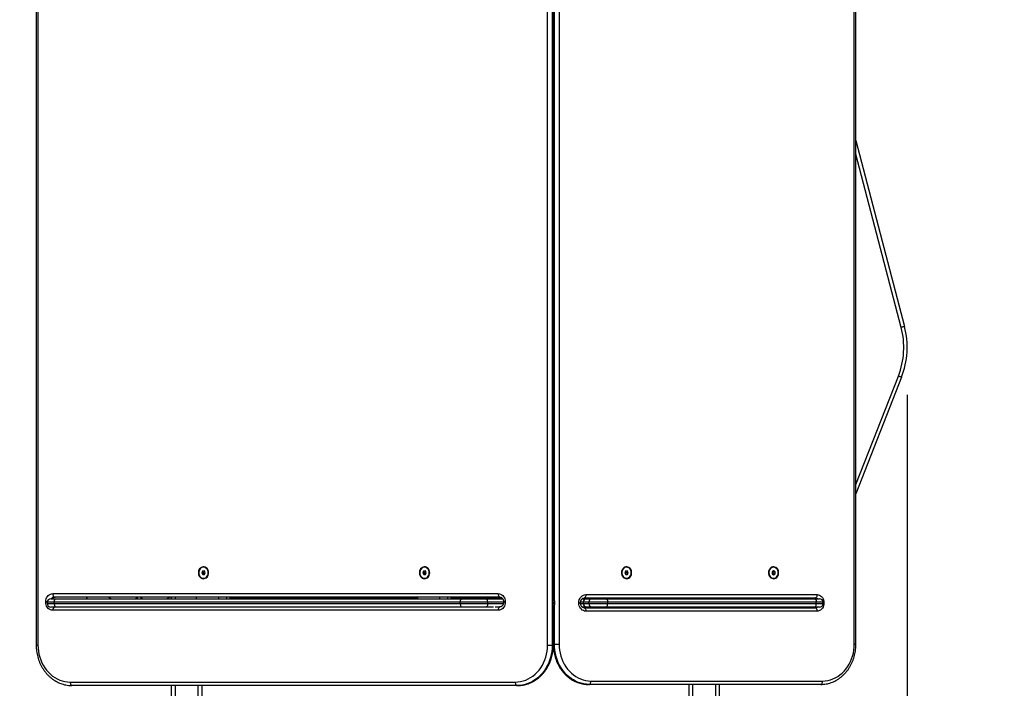
# Model space of a CAD drawing. Units: millimetres. Extents: x 0.1 to 13.3, y -4.7 to 12.1.
# Drawn here: x 4.5 to 5.9, y -0.8 to 0.1 of the extents above; entities that cross this region are included whole.
import ezdxf

# ---------------------------------------------------------------- set-up
doc = ezdxf.new("R2010")
doc.units = ezdxf.units.MM
doc.header["$PDSIZE"] = -1
doc.layers.add('DIASTASEIS', color=253, linetype='Continuous', lineweight=5)
doc.styles.get("Standard").update_dxf_attribs({"font": 'ARIALN.TTF'})
doc.dimstyles.get("Standard").update_dxf_attribs({"dimtxt": 0.18, "dimasz": 0.15, "dimexe": 0.18, "dimexo": 0.0625, "dimgap": 0.09, "dimtad": 0, "dimtih": 1, "dimtoh": 1, "dimzin": 0, "dimdsep": 46, "dimtxsty": 'Standard', "dimblk": 'OBLIQUE', "dimcen": 0.09, "dimadec": 0, "dimazin": 0, "dimtfac": 1, "dimtofl": 0, "dimtmove": 0, "dimatfit": 3, "dimfxl": 1, "dimtolj": 1, "dimtzin": 0, "dimarcsym": 0})

# ---------------------------------------------------------------- blocks, each defined once
blk = doc.blocks.new('_Oblique')
at = {"color": 0, "linetype": 'ByBlock', "lineweight": -2}
blk.add_line((-0.5, -0.5), (0.5, 0.5), dxfattribs=at)
blk = doc.blocks.new('*D11')
at = {"layer": 'Defpoints', "color": 0}
for p in [(1.1749, -0.0534), (7.2604, -0.0534), (1.1749, -4.5093)]:
    blk.add_point(p, dxfattribs=at)
at = {"layer": 'DIASTASEIS', "color": 0, "lineweight": -2}
for p, q in [((1.1749, -0.1159), (1.1749, -4.6893)), ((7.2604, -0.1159), (7.2604, -4.6893)), ((1.1749, -4.5093), (3.9357, -4.5093)), ((7.2604, -4.5093), (4.4996, -4.5093))]:
    blk.add_line(p, q, dxfattribs=at)
at = {"layer": 'DIASTASEIS', "color": 0, "linetype": 'ByBlock', "lineweight": -2, "xscale": 0.15, "yscale": 0.15, "zscale": 0.15}
for p, rotation in [((1.1749, -4.5093), 180), ((7.2604, -4.5093), 360)]:
    blk.add_blockref('_Oblique', p, dxfattribs=dict(at, rotation=rotation))
at = {"layer": 'DIASTASEIS', "color": 0, "insert": (4.2177, -4.5093), "char_height": 0.18, "attachment_point": 5}
blk.add_mtext('\\A1;6.10', dxfattribs=at)
blk = doc.blocks.new('*D12')
at = {"layer": 'Defpoints', "color": 0}
for p in [(5.7604, -0.3541), (1.1502, -0.474), (1.1502, -2.5017)]:
    blk.add_point(p, dxfattribs=at)
at = {"layer": 'DIASTASEIS', "color": 0, "lineweight": -2}
for p, q in [((5.7604, -0.4166), (5.7604, -2.6817)), ((1.1502, -0.5365), (1.1502, -2.6817)), ((1.1502, -2.5017), (3.1709, -2.5017)), ((5.7604, -2.5017), (3.7397, -2.5017))]:
    blk.add_line(p, q, dxfattribs=at)
at = {"layer": 'DIASTASEIS', "color": 0, "linetype": 'ByBlock', "lineweight": -2, "xscale": 0.15, "yscale": 0.15, "zscale": 0.15}
for p, rotation in [((1.1502, -2.5017), 180), ((5.7604, -2.5017), 360)]:
    blk.add_blockref('_Oblique', p, dxfattribs=dict(at, rotation=rotation))
at = {"layer": 'DIASTASEIS', "color": 0, "insert": (3.4553, -2.5017), "char_height": 0.18, "attachment_point": 5}
blk.add_mtext('\\A1;4.60', dxfattribs=at)
blk = doc.blocks.new('*D13')
at = {"layer": 'Defpoints', "color": 0}
for p in [(5.3806, 2.378), (6.3119, 2.378), (5.4641, -1.8043)]:
    blk.add_point(p, dxfattribs=at)
at = {"layer": 'DIASTASEIS', "color": 0, "lineweight": -2}
for p, q in [((5.4431, 2.378), (6.4919, 2.378)), ((6.3119, 2.378), (6.3119, 0.4687)), ((6.3119, -1.8043), (6.3119, 0.1049)), ((5.5266, -1.8043), (6.4919, -1.8043))]:
    blk.add_line(p, q, dxfattribs=at)
at = {"layer": 'DIASTASEIS', "color": 0, "linetype": 'ByBlock', "lineweight": -2, "xscale": 0.15, "yscale": 0.15, "zscale": 0.15}
for p, rotation in [((6.3119, 2.378), 89.99999999999999), ((6.3119, -1.8043), 270)]:
    blk.add_blockref('_Oblique', p, dxfattribs=dict(at, rotation=rotation))
at = {"layer": 'DIASTASEIS', "color": 0, "insert": (6.3119, 0.2868), "char_height": 0.18, "attachment_point": 5}
blk.add_mtext('\\A1;4.20', dxfattribs=at)
blk = doc.blocks.new('*D14')
at = {"layer": 'Defpoints', "color": 0}
for p in [(5.0866, 4.378), (8.1783, 4.378), (3.7177, -3.3029)]:
    blk.add_point(p, dxfattribs=at)
at = {"layer": 'DIASTASEIS', "color": 0, "lineweight": -2}
for p, q in [((5.1491, 4.378), (8.3583, 4.378)), ((8.1783, 4.378), (8.1783, 0.7194)), ((8.1783, -3.3029), (8.1783, 0.3556)), ((3.7802, -3.3029), (8.3583, -3.3029))]:
    blk.add_line(p, q, dxfattribs=at)
at = {"layer": 'DIASTASEIS', "color": 0, "linetype": 'ByBlock', "lineweight": -2, "xscale": 0.15, "yscale": 0.15, "zscale": 0.15}
for p, rotation in [((8.1783, 4.378), 89.99999999999999), ((8.1783, -3.3029), 270)]:
    blk.add_blockref('_Oblique', p, dxfattribs=dict(at, rotation=rotation))
at = {"layer": 'DIASTASEIS', "color": 0, "insert": (8.1783, 0.5375), "char_height": 0.18, "attachment_point": 5}
blk.add_mtext('\\A1;7.70', dxfattribs=at)
blk = doc.blocks.new('KATOPSH_S030')
at = {"color": 8, "linetype": 'Continuous', "lineweight": 25}
for p, q in [((4.6921, 8.5764), (4.6921, 7.6171)), ((4.7261, 7.6171), (4.7261, 8.5764)), ((5.4481, 8.5764), (5.4481, 7.6187)), ((5.4821, 7.6187), (5.4821, 8.5764)), ((4.4897, 7.5581), (4.4873, 7.5581)), ((4.9278, 7.5581), (4.9278, 7.5019)), ((4.9289, 7.503), (4.9289, 7.5581)), ((4.9295, 7.5581), (4.9289, 7.5581)), ((4.9301, 7.5597), (4.9295, 7.5597)), ((5.6849, 7.5597), (5.6824, 7.5597)), ((4.5354, 7.4982), (4.534, 7.4982)), ((4.5354, 7.4979), (4.534, 7.4979)), ((4.5452, 7.4991), (4.5354, 7.4991)), ((4.5354, 7.4971), (4.5452, 7.4971)), ((4.6921, 7.5051), (4.6921, 7.5041)), ((4.7261, 7.5041), (4.7261, 7.5051)), ((4.8897, 7.4991), (4.8856, 7.4991)), ((4.8856, 7.4971), (4.8897, 7.4971)), ((4.8922, 7.4982), (4.8897, 7.4982)), ((4.8922, 7.4979), (4.8897, 7.4979)), ((4.9294, 7.4991), (4.927, 7.4991)), ((4.9294, 7.4971), (4.927, 7.4971)), ((4.9295, 7.4991), (4.9294, 7.4991)), ((4.9294, 7.4971), (4.9295, 7.4971)), ((4.9996, 7.497), (5.0021, 7.497)), ((4.9996, 7.4964), (5.0021, 7.4964)), ((5.0021, 7.4971), (5.0253, 7.4971)), ((5.0253, 7.4991), (5.0024, 7.4991)), ((5.6688, 7.4991), (5.6586, 7.4991)), ((5.6586, 7.4971), (5.6688, 7.4971)), ((5.6688, 7.497), (5.6711, 7.497)), ((5.6688, 7.4964), (5.6711, 7.4964)), ((4.6418, 7.4921), (4.6418, 7.491)), ((4.6475, 7.491), (4.6475, 7.4921)), ((4.6921, 7.4921), (4.6921, 7.491)), ((4.7261, 7.491), (4.7261, 7.4921)), ((4.7431, 7.491), (4.7431, 7.4921)), ((4.7467, 7.4921), (4.7467, 7.491)), ((4.7467, 7.4921), (4.7467, 7.491)), ((4.7494, 7.4917), (4.8129, 7.4917)), ((4.8566, 7.4921), (4.8566, 7.491)), ((4.8623, 7.491), (4.8623, 7.4921)), ((4.8625, 7.4917), (4.8867, 7.4917)), ((4.9278, 7.4942), (4.9278, 6.5006)), ((4.9289, 6.5013), (4.9289, 7.4931)), ((5.0037, 7.4917), (5.0788, 7.4917)), ((5.0788, 7.4895), (5.0788, 7.4921)), ((5.0841, 7.4895), (5.0841, 7.4921)), ((5.1276, 7.4917), (5.4017, 7.4917)), ((5.4018, 7.4895), (5.4018, 7.4921)), ((5.407, 7.4895), (5.407, 7.4921)), ((5.4821, 7.4895), (5.4821, 7.4921)), ((4.4873, 7.325), (4.4254, 7.1669)), ((4.4212, 7.0959), (4.4873, 6.8431))]:
    blk.add_line(p, q, dxfattribs=at)
at = {"color": 7, "linetype": 'Continuous', "lineweight": 25}
for p, q in [((4.7311, 8.5728), (4.7311, 7.6171)), ((5.4431, 7.6187), (5.4431, 8.5728)), ((4.6871, 7.6171), (4.6871, 8.2594)), ((5.4871, 8.2594), (5.4871, 7.6187)), ((4.8746, 7.6121), (4.5361, 7.6121)), ((4.5387, 7.6171), (4.8771, 7.6171)), ((4.8771, 7.6171), (4.8782, 7.6171)), ((4.9816, 7.6187), (4.9826, 7.6187)), ((4.9826, 7.6187), (5.6328, 7.6187)), ((5.6352, 7.6137), (4.985, 7.6137)), ((4.4873, 7.5581), (4.4873, 6.4331)), ((4.4897, 7.5581), (4.4897, 6.4331)), ((4.921, 6.4331), (4.921, 7.5581)), ((4.9278, 7.5581), (4.921, 7.5581)), ((4.9278, 7.5581), (4.9289, 7.5581)), ((4.9295, 7.5597), (4.9295, 6.4347)), ((4.9301, 7.5597), (4.9301, 6.4347)), ((4.9301, 7.5597), (4.9311, 7.5597)), ((4.9311, 6.4347), (4.9311, 7.5597)), ((4.9379, 7.5597), (4.9311, 7.5597)), ((4.9379, 7.5597), (4.9379, 6.4347)), ((5.6824, 6.4347), (5.6824, 7.5597)), ((5.6849, 6.4347), (5.6849, 7.5597)), ((4.5442, 7.5101), (4.882, 7.5101)), ((5.01, 7.5089), (5.6607, 7.5089)), ((4.534, 7.4979), (4.534, 7.4982)), ((4.5354, 7.4991), (4.5354, 7.4971)), ((4.5404, 7.5041), (4.5477, 7.5041)), ((4.5452, 7.4991), (4.5452, 7.4971)), ((4.85, 7.4991), (4.5452, 7.4991)), ((4.5452, 7.4971), (4.85, 7.4971)), ((4.8845, 7.5051), (4.5468, 7.5051)), ((4.5477, 7.5041), (4.8526, 7.5041)), ((4.5725, 7.5051), (4.5715, 7.5041)), ((4.629, 7.5051), (4.629, 7.5041)), ((4.65, 7.5041), (4.65, 7.5051)), ((4.6871, 7.5041), (4.6871, 7.5051)), ((4.7311, 7.5051), (4.7311, 7.5041)), ((4.7461, 7.5051), (4.7461, 7.5041)), ((4.7474, 7.5041), (4.7474, 7.5051)), ((4.7474, 7.5051), (4.7474, 7.5041)), ((4.7489, 7.5051), (4.7489, 7.5041)), ((4.8774, 7.4991), (4.85, 7.4991)), ((4.85, 7.4991), (4.85, 7.4971)), ((4.85, 7.4971), (4.8774, 7.4971)), ((4.8526, 7.5041), (4.8731, 7.5041)), ((4.8731, 7.5041), (4.8813, 7.5041)), ((4.8774, 7.4991), (4.8774, 7.4971)), ((4.8856, 7.4991), (4.8774, 7.4991)), ((4.8774, 7.4971), (4.8856, 7.4971)), ((4.8813, 7.5041), (4.8872, 7.5041)), ((4.8856, 7.4991), (4.8856, 7.4971)), ((4.8897, 7.4982), (4.8897, 7.4979)), ((4.8922, 7.4982), (4.8922, 7.4979)), ((4.927, 7.4991), (4.927, 7.4971)), ((4.9294, 7.4991), (4.9294, 7.4971)), ((4.9996, 7.4964), (4.9996, 7.497)), ((5.0021, 7.4964), (5.0021, 7.497)), ((5.0142, 7.5039), (5.0075, 7.5039)), ((5.0167, 7.5041), (5.0279, 7.5041)), ((5.0653, 7.4991), (5.0253, 7.4991)), ((5.0253, 7.4991), (5.0253, 7.4971)), ((5.0253, 7.4971), (5.0653, 7.4971)), ((5.0279, 7.5041), (5.0629, 7.5041)), ((5.0629, 7.5041), (5.6562, 7.5041)), ((5.0653, 7.4991), (5.0653, 7.4971)), ((5.6586, 7.4991), (5.0653, 7.4991)), ((5.0653, 7.4971), (5.6586, 7.4971)), ((5.6562, 7.5041), (5.6638, 7.5041)), ((5.6586, 7.4991), (5.6586, 7.4971)), ((5.6688, 7.4971), (5.6688, 7.4991)), ((5.6711, 7.497), (5.6711, 7.4964)), ((4.5477, 7.4921), (4.5404, 7.4921)), ((4.882, 7.486), (4.5442, 7.486)), ((4.5468, 7.491), (4.8845, 7.491)), ((4.8526, 7.4921), (4.5477, 7.4921)), ((4.5626, 7.4921), (4.562, 7.491)), ((4.5976, 7.491), (4.5981, 7.4913)), ((4.5981, 7.491), (4.5981, 7.4921)), ((4.6295, 7.4921), (4.6295, 7.491)), ((4.6477, 7.491), (4.6477, 7.4921)), ((4.6871, 7.491), (4.6871, 7.4921)), ((4.7311, 7.4921), (4.7311, 7.491)), ((4.7461, 7.4918), (4.7459, 7.4911)), ((4.7461, 7.4921), (4.7461, 7.4918)), ((4.7501, 7.491), (4.749, 7.4921)), ((4.7501, 7.491), (4.749, 7.4921)), ((4.8129, 7.491), (4.8129, 7.4921)), ((4.8443, 7.4921), (4.8443, 7.491)), ((4.8731, 7.4921), (4.8526, 7.4921)), ((4.8625, 7.491), (4.8625, 7.4921)), ((4.8813, 7.4921), (4.8731, 7.4921)), ((4.8871, 7.4921), (4.8813, 7.4921)), ((5.0279, 7.4921), (5.0034, 7.4921)), ((5.0075, 7.4895), (5.6582, 7.4895)), ((5.6607, 7.4845), (5.01, 7.4845)), ((5.0629, 7.4921), (5.0279, 7.4921)), ((5.6562, 7.4921), (5.0629, 7.4921)), ((5.0788, 7.4921), (5.0788, 7.4895)), ((5.0958, 7.4895), (5.0958, 7.4921)), ((5.1276, 7.4921), (5.1276, 7.4895)), ((5.4017, 7.4921), (5.4017, 7.4895)), ((5.4187, 7.4895), (5.4187, 7.4921)), ((5.4506, 7.4921), (5.4506, 7.4895)), ((5.4871, 7.4921), (5.4871, 7.4895)), ((5.5316, 7.4921), (5.5316, 7.4895)), ((5.5375, 7.4895), (5.5375, 7.4921)), ((5.612, 7.4895), (5.6105, 7.4921)), ((5.6638, 7.4921), (5.6562, 7.4921)), ((4.6077, 7.457), (4.6055, 7.4555)), ((4.6055, 7.4555), (4.6055, 7.4526)), ((4.6081, 7.4555), (4.6055, 7.4555)), ((4.6055, 7.4526), (4.6077, 7.4512)), ((4.6081, 7.4526), (4.6055, 7.4526)), ((4.6079, 7.4621), (4.6077, 7.4621)), ((4.6098, 7.4555), (4.6077, 7.457)), ((4.6077, 7.4512), (4.6098, 7.4526)), ((4.6089, 7.4561), (4.6081, 7.4555)), ((4.6081, 7.4555), (4.6081, 7.4526)), ((4.6081, 7.4526), (4.6089, 7.452)), ((4.6098, 7.4526), (4.6098, 7.4555)), ((4.821, 7.4564), (4.82, 7.4538)), ((4.82, 7.4538), (4.8214, 7.4514)), ((4.8225, 7.4538), (4.82, 7.4538)), ((4.8235, 7.4567), (4.821, 7.4564)), ((4.8236, 7.4564), (4.821, 7.4564)), ((4.8214, 7.4514), (4.8239, 7.4517)), ((4.8226, 7.4621), (4.8224, 7.4621)), ((4.8236, 7.4564), (4.8225, 7.4538)), ((4.8225, 7.4538), (4.8238, 7.4517)), ((4.8249, 7.4544), (4.8235, 7.4567)), ((4.8236, 7.4564), (4.8236, 7.4564)), ((4.8239, 7.4517), (4.8249, 7.4544)), ((5.1163, 7.4565), (5.115, 7.454)), ((5.115, 7.454), (5.1163, 7.4515)), ((5.1188, 7.4566), (5.1163, 7.4565)), ((5.1163, 7.4515), (5.1189, 7.4516)), ((5.1163, 7.4516), (5.1164, 7.4516)), ((5.1176, 7.4541), (5.1164, 7.4565)), ((5.1164, 7.4516), (5.1176, 7.4541)), ((5.1164, 7.4516), (5.1189, 7.4516)), ((5.1176, 7.4621), (5.1174, 7.4621)), ((5.1176, 7.4541), (5.1201, 7.4541)), ((5.1201, 7.4541), (5.1188, 7.4566)), ((5.1189, 7.4516), (5.1201, 7.4541)), ((5.4392, 7.4565), (5.438, 7.454)), ((5.438, 7.454), (5.4393, 7.4515)), ((5.4417, 7.4566), (5.4392, 7.4565)), ((5.4392, 7.4516), (5.4393, 7.4516)), ((5.4406, 7.4541), (5.4393, 7.4565)), ((5.4393, 7.4516), (5.4406, 7.4541)), ((5.4393, 7.4515), (5.4418, 7.4516)), ((5.4393, 7.4516), (5.4418, 7.4516)), ((5.4405, 7.4621), (5.4403, 7.4621)), ((5.4406, 7.4541), (5.443, 7.4541)), ((5.443, 7.4541), (5.4417, 7.4566)), ((5.4418, 7.4516), (5.443, 7.4541)), ((4.6077, 7.4461), (4.6079, 7.4461)), ((4.8224, 7.4461), (4.8226, 7.4461)), ((5.1174, 7.4461), (5.1176, 7.4461)), ((5.4403, 7.4461), (5.4405, 7.4461)), ((4.4207, 7.1687), (4.4873, 7.3387)), ((4.4873, 6.8233), (4.4164, 7.0946))]:
    blk.add_line(p, q, dxfattribs=at)
at = {"color": 7, "linetype": 'Continuous', "lineweight": 25, "flags": 128}
for points in [[(4.5361, 7.6121), (4.5323, 7.6119), (4.5285, 7.6113), (4.5247, 7.6104), (4.521, 7.6091), (4.5175, 7.6075), (4.514, 7.6056), (4.5107, 7.6033), (4.5076, 7.6007), (4.5047, 7.5978), (4.502, 7.5946), (4.4995, 7.5912), (4.4973, 7.5876), (4.4953, 7.5838), (4.4936, 7.5798), (4.4922, 7.5756), (4.4911, 7.5713), (4.4903, 7.567), (4.4899, 7.5625), (4.4897, 7.5581)], [(4.5387, 7.6171), (4.5382, 7.617), (4.5377, 7.6167), (4.5372, 7.6162), (4.5368, 7.6156), (4.5365, 7.6148), (4.5363, 7.614), (4.5361, 7.613), (4.5361, 7.6121)], [(4.8771, 7.6171), (4.8766, 7.617), (4.8762, 7.6167), (4.8757, 7.6162), (4.8753, 7.6156), (4.875, 7.6148), (4.8748, 7.614), (4.8746, 7.613), (4.8746, 7.6121)], [(4.921, 7.5581), (4.9208, 7.5625), (4.9203, 7.567), (4.9196, 7.5713), (4.9185, 7.5756), (4.9171, 7.5798), (4.9154, 7.5838), (4.9134, 7.5876), (4.9112, 7.5912), (4.9087, 7.5946), (4.906, 7.5978), (4.9031, 7.6007), (4.9, 7.6033), (4.8967, 7.6056), (4.8932, 7.6075), (4.8896, 7.6091), (4.886, 7.6104), (4.8822, 7.6113), (4.8784, 7.6119), (4.8746, 7.6121)], [(4.8771, 7.6171), (4.8811, 7.6169), (4.8851, 7.6163), (4.889, 7.6154), (4.8928, 7.6142), (4.8965, 7.6126), (4.9002, 7.6106), (4.9036, 7.6084), (4.9069, 7.6058), (4.9101, 7.6029), (4.913, 7.5998), (4.9157, 7.5964), (4.9182, 7.5927), (4.9204, 7.5889), (4.9223, 7.5849), (4.924, 7.5806), (4.9253, 7.5763), (4.9264, 7.5718), (4.9272, 7.5673), (4.9277, 7.5627), (4.9278, 7.5581)], [(4.9289, 7.5581), (4.9287, 7.5627), (4.9282, 7.5673), (4.9275, 7.5718), (4.9264, 7.5763), (4.925, 7.5806), (4.9233, 7.5849), (4.9214, 7.5889), (4.9192, 7.5927), (4.9167, 7.5964), (4.914, 7.5998), (4.9111, 7.6029), (4.908, 7.6058), (4.9047, 7.6084), (4.9012, 7.6106), (4.8976, 7.6126), (4.8938, 7.6142), (4.89, 7.6154), (4.8861, 7.6163), (4.8821, 7.6169), (4.8782, 7.6171)], [(4.9816, 7.6187), (4.9775, 7.6185), (4.9735, 7.618), (4.9696, 7.6171), (4.9657, 7.6158), (4.9619, 7.6142), (4.9582, 7.6123), (4.9547, 7.61), (4.9513, 7.6074), (4.9481, 7.6046), (4.9452, 7.6014), (4.9424, 7.598), (4.9399, 7.5944), (4.9377, 7.5905), (4.9357, 7.5865), (4.934, 7.5823), (4.9326, 7.5779), (4.9315, 7.5735), (4.9307, 7.5689), (4.9303, 7.5643), (4.9301, 7.5597)], [(4.9311, 7.5597), (4.9312, 7.5643), (4.9317, 7.5689), (4.9325, 7.5735), (4.9336, 7.5779), (4.935, 7.5823), (4.9367, 7.5865), (4.9387, 7.5905), (4.9409, 7.5944), (4.9434, 7.598), (4.9462, 7.6014), (4.9491, 7.6046), (4.9523, 7.6074), (4.9557, 7.61), (4.9592, 7.6123), (4.9629, 7.6142), (4.9667, 7.6158), (4.9705, 7.6171), (4.9745, 7.618), (4.9785, 7.6185), (4.9826, 7.6187)], [(4.985, 7.6137), (4.9811, 7.6135), (4.9772, 7.613), (4.9734, 7.612), (4.9697, 7.6108), (4.9661, 7.6091), (4.9626, 7.6072), (4.9592, 7.6049), (4.9561, 7.6023), (4.9531, 7.5994), (4.9503, 7.5963), (4.9478, 7.5929), (4.9455, 7.5892), (4.9436, 7.5854), (4.9418, 7.5814), (4.9404, 7.5772), (4.9393, 7.573), (4.9385, 7.5686), (4.938, 7.5642), (4.9379, 7.5597)], [(4.985, 7.6137), (4.985, 7.6147), (4.9848, 7.6156), (4.9846, 7.6165), (4.9843, 7.6172), (4.9839, 7.6179), (4.9835, 7.6183), (4.983, 7.6186), (4.9826, 7.6187)], [(5.6352, 7.6137), (5.6352, 7.6147), (5.635, 7.6156), (5.6348, 7.6165), (5.6345, 7.6172), (5.6341, 7.6179), (5.6337, 7.6183), (5.6333, 7.6186), (5.6328, 7.6187)], [(5.6824, 7.5597), (5.6822, 7.5642), (5.6817, 7.5686), (5.6809, 7.573), (5.6798, 7.5772), (5.6784, 7.5814), (5.6767, 7.5854), (5.6747, 7.5892), (5.6724, 7.5929), (5.6699, 7.5963), (5.6672, 7.5994), (5.6642, 7.6023), (5.661, 7.6049), (5.6577, 7.6072), (5.6542, 7.6091), (5.6505, 7.6108), (5.6468, 7.612), (5.643, 7.613), (5.6391, 7.6135), (5.6352, 7.6137)], [(4.534, 7.4982), (4.5341, 7.5003), (4.5346, 7.5023), (4.5354, 7.5042), (4.5364, 7.5059), (4.5376, 7.5073), (4.5391, 7.5085), (4.5407, 7.5094), (4.5424, 7.5099), (4.5442, 7.5101)], [(4.5468, 7.5051), (4.5463, 7.5052), (4.5458, 7.5055), (4.5453, 7.506), (4.545, 7.5066), (4.5446, 7.5073), (4.5444, 7.5082), (4.5443, 7.5091), (4.5442, 7.5101)], [(4.882, 7.5101), (4.8837, 7.5099), (4.8855, 7.5094), (4.8871, 7.5085), (4.8885, 7.5073), (4.8898, 7.5059), (4.8908, 7.5042), (4.8916, 7.5023), (4.892, 7.5003), (4.8922, 7.4982)], [(4.8845, 7.5051), (4.884, 7.5052), (4.8835, 7.5055), (4.8831, 7.506), (4.8827, 7.5066), (4.8824, 7.5073), (4.8821, 7.5082), (4.882, 7.5091), (4.882, 7.5101)], [(4.9996, 7.497), (4.9997, 7.4991), (5.0002, 7.5011), (5.001, 7.503), (5.002, 7.5047), (5.0033, 7.5061), (5.0048, 7.5073), (5.0064, 7.5082), (5.0082, 7.5087), (5.01, 7.5089)], [(5.0075, 7.5039), (5.008, 7.504), (5.0085, 7.5043), (5.0089, 7.5048), (5.0092, 7.5054), (5.0096, 7.5061), (5.0098, 7.507), (5.0099, 7.5079), (5.01, 7.5089)], [(5.6607, 7.5089), (5.6625, 7.5087), (5.6642, 7.5082), (5.6659, 7.5073), (5.6673, 7.5061), (5.6686, 7.5047), (5.6697, 7.503), (5.6704, 7.5011), (5.6709, 7.4991), (5.6711, 7.497)], [(4.5442, 7.486), (4.5424, 7.4862), (4.5407, 7.4867), (4.5391, 7.4876), (4.5376, 7.4888), (4.5364, 7.4903), (4.5354, 7.492), (4.5346, 7.4938), (4.5341, 7.4958), (4.534, 7.4979)], [(4.5477, 7.5041), (4.5472, 7.504), (4.5468, 7.5037), (4.5463, 7.5032), (4.5459, 7.5026), (4.5456, 7.5018), (4.5454, 7.501), (4.5452, 7.5), (4.5452, 7.4991)], [(4.5477, 7.4921), (4.5472, 7.4922), (4.5468, 7.4924), (4.5463, 7.4929), (4.5459, 7.4935), (4.5456, 7.4943), (4.5454, 7.4952), (4.5452, 7.4961), (4.5452, 7.4971)], [(4.8526, 7.5041), (4.8521, 7.504), (4.8516, 7.5037), (4.8512, 7.5032), (4.8508, 7.5026), (4.8505, 7.5018), (4.8502, 7.501), (4.8501, 7.5), (4.85, 7.4991)], [(4.8526, 7.4921), (4.8521, 7.4922), (4.8516, 7.4924), (4.8512, 7.4929), (4.8508, 7.4935), (4.8505, 7.4943), (4.8502, 7.4952), (4.8501, 7.4961), (4.85, 7.4971)], [(4.8922, 7.4979), (4.892, 7.4958), (4.8916, 7.4938), (4.8908, 7.492), (4.8898, 7.4903), (4.8885, 7.4888), (4.8871, 7.4876), (4.8855, 7.4867), (4.8837, 7.4862), (4.882, 7.486)], [(5.01, 7.4845), (5.0082, 7.4847), (5.0064, 7.4852), (5.0048, 7.4861), (5.0033, 7.4873), (5.002, 7.4888), (5.001, 7.4905), (5.0002, 7.4923), (4.9997, 7.4943), (4.9996, 7.4964)], [(5.0253, 7.4991), (5.0254, 7.5), (5.0255, 7.501), (5.0257, 7.5018), (5.0261, 7.5026), (5.0264, 7.5032), (5.0269, 7.5037), (5.0274, 7.504), (5.0279, 7.5041)], [(5.0253, 7.4971), (5.0254, 7.4961), (5.0255, 7.4952), (5.0257, 7.4943), (5.0261, 7.4935), (5.0264, 7.4929), (5.0269, 7.4924), (5.0274, 7.4922), (5.0279, 7.4921)], [(5.0653, 7.4991), (5.0653, 7.5), (5.0651, 7.501), (5.0649, 7.5018), (5.0646, 7.5026), (5.0642, 7.5032), (5.0638, 7.5037), (5.0633, 7.504), (5.0629, 7.5041)], [(5.0653, 7.4971), (5.0653, 7.4961), (5.0651, 7.4952), (5.0649, 7.4943), (5.0646, 7.4935), (5.0642, 7.4929), (5.0638, 7.4924), (5.0633, 7.4922), (5.0629, 7.4921)], [(5.6586, 7.4991), (5.6586, 7.5), (5.6584, 7.501), (5.6582, 7.5018), (5.6579, 7.5026), (5.6575, 7.5032), (5.6571, 7.5037), (5.6566, 7.504), (5.6562, 7.5041)], [(5.6586, 7.4971), (5.6586, 7.4961), (5.6584, 7.4952), (5.6582, 7.4943), (5.6579, 7.4935), (5.6575, 7.4929), (5.6571, 7.4924), (5.6566, 7.4922), (5.6562, 7.4921)], [(5.6711, 7.4964), (5.6709, 7.4943), (5.6704, 7.4923), (5.6697, 7.4905), (5.6686, 7.4888), (5.6673, 7.4873), (5.6659, 7.4861), (5.6642, 7.4852), (5.6625, 7.4847), (5.6607, 7.4845)], [(4.5442, 7.486), (4.5443, 7.487), (4.5444, 7.4879), (4.5446, 7.4888), (4.545, 7.4896), (4.5453, 7.4902), (4.5458, 7.4906), (4.5463, 7.4909), (4.5468, 7.491)], [(4.882, 7.486), (4.882, 7.487), (4.8821, 7.4879), (4.8824, 7.4888), (4.8827, 7.4896), (4.8831, 7.4902), (4.8835, 7.4906), (4.884, 7.4909), (4.8845, 7.491)], [(5.01, 7.4845), (5.0099, 7.4855), (5.0098, 7.4864), (5.0096, 7.4873), (5.0092, 7.488), (5.0089, 7.4887), (5.0085, 7.4891), (5.008, 7.4894), (5.0075, 7.4895)], [(5.6607, 7.4845), (5.6606, 7.4855), (5.6605, 7.4864), (5.6603, 7.4873), (5.66, 7.488), (5.6596, 7.4887), (5.6592, 7.4891), (5.6587, 7.4894), (5.6582, 7.4895)], [(4.6151, 7.4541), (4.6149, 7.4558), (4.6145, 7.4575), (4.6138, 7.459), (4.6128, 7.4603), (4.6116, 7.4614), (4.6102, 7.4622), (4.6088, 7.4626), (4.6073, 7.4627), (4.6058, 7.4624), (4.6044, 7.4618), (4.6031, 7.4609), (4.602, 7.4597), (4.6012, 7.4583), (4.6006, 7.4567), (4.6003, 7.4549), (4.6003, 7.4532), (4.6006, 7.4515), (4.6012, 7.4499), (4.602, 7.4484), (4.6031, 7.4472), (4.6044, 7.4463), (4.6058, 7.4457), (4.6073, 7.4454), (4.6088, 7.4455), (4.6102, 7.446), (4.6116, 7.4467), (4.6128, 7.4478), (4.6138, 7.4491), (4.6145, 7.4507), (4.6149, 7.4523), (4.6151, 7.4541)], [(4.6042, 7.4472), (4.6056, 7.4465), (4.607, 7.4461), (4.6085, 7.4461), (4.6099, 7.4465), (4.6113, 7.4473), (4.6125, 7.4483), (4.6134, 7.4497), (4.6141, 7.4512), (4.6145, 7.4529), (4.6145, 7.4546), (4.6143, 7.4563), (4.6137, 7.4579), (4.6128, 7.4593), (4.6118, 7.4605), (4.6105, 7.4614), (4.6091, 7.4619), (4.6076, 7.4621), (4.6061, 7.4619), (4.6047, 7.4613), (4.6034, 7.4604), (4.6024, 7.4592), (4.6016, 7.4577), (4.601, 7.4561), (4.6008, 7.4544), (4.6009, 7.4527), (4.6013, 7.451), (4.602, 7.4495), (4.603, 7.4482), (4.6042, 7.4472)], [(4.6079, 7.4461), (4.6087, 7.4461), (4.6101, 7.4465), (4.6115, 7.4473), (4.6127, 7.4483), (4.6136, 7.4497), (4.6143, 7.4512), (4.6147, 7.4529), (4.6147, 7.4546), (4.6145, 7.4563), (4.6139, 7.4579), (4.6131, 7.4593), (4.612, 7.4605), (4.6107, 7.4614), (4.6093, 7.4619), (4.6079, 7.4621)], [(4.8299, 7.4541), (4.8297, 7.4558), (4.8293, 7.4575), (4.8285, 7.459), (4.8276, 7.4603), (4.8264, 7.4614), (4.825, 7.4622), (4.8236, 7.4626), (4.8221, 7.4627), (4.8206, 7.4624), (4.8192, 7.4618), (4.8179, 7.4609), (4.8168, 7.4597), (4.8159, 7.4583), (4.8154, 7.4567), (4.815, 7.4549), (4.815, 7.4532), (4.8154, 7.4515), (4.8159, 7.4499), (4.8168, 7.4484), (4.8179, 7.4472), (4.8192, 7.4463), (4.8206, 7.4457), (4.8221, 7.4454), (4.8236, 7.4455), (4.825, 7.446), (4.8264, 7.4467), (4.8276, 7.4478), (4.8285, 7.4491), (4.8293, 7.4507), (4.8297, 7.4523), (4.8299, 7.4541)], [(4.8169, 7.4494), (4.8179, 7.4481), (4.8191, 7.4471), (4.8204, 7.4464), (4.8219, 7.4461), (4.8234, 7.4461), (4.8248, 7.4466), (4.8261, 7.4473), (4.8273, 7.4484), (4.8282, 7.4498), (4.8289, 7.4513), (4.8293, 7.453), (4.8293, 7.4547), (4.829, 7.4564), (4.8284, 7.458), (4.8276, 7.4594), (4.8265, 7.4606), (4.8252, 7.4614), (4.8237, 7.4619), (4.8223, 7.4621), (4.8208, 7.4618), (4.8194, 7.4612), (4.8181, 7.4603), (4.8171, 7.4591), (4.8163, 7.4576), (4.8158, 7.456), (4.8156, 7.4543), (4.8157, 7.4526), (4.8161, 7.4509), (4.8169, 7.4494)], [(4.8226, 7.4461), (4.8236, 7.4461), (4.825, 7.4466), (4.8263, 7.4473), (4.8275, 7.4484), (4.8284, 7.4498), (4.8291, 7.4513), (4.8295, 7.453), (4.8295, 7.4547), (4.8292, 7.4564), (4.8286, 7.458), (4.8278, 7.4594), (4.8267, 7.4606), (4.8254, 7.4614), (4.8239, 7.4619), (4.8226, 7.4621)], [(5.11, 7.4541), (5.1102, 7.4523), (5.1106, 7.4507), (5.1114, 7.4491), (5.1124, 7.4478), (5.1136, 7.4467), (5.1149, 7.446), (5.1164, 7.4455), (5.118, 7.4454), (5.1195, 7.4457), (5.1209, 7.4463), (5.1222, 7.4472), (5.1233, 7.4484), (5.1242, 7.4499), (5.1248, 7.4515), (5.1251, 7.4532), (5.1251, 7.4549), (5.1248, 7.4567), (5.1242, 7.4583), (5.1233, 7.4597), (5.1222, 7.4609), (5.1209, 7.4618), (5.1195, 7.4624), (5.118, 7.4627), (5.1164, 7.4626), (5.1149, 7.4622), (5.1136, 7.4614), (5.1124, 7.4603), (5.1114, 7.459), (5.1106, 7.4575), (5.1102, 7.4558), (5.11, 7.4541)], [(5.1173, 7.4621), (5.1158, 7.4619), (5.1144, 7.4613), (5.1131, 7.4604), (5.112, 7.4592), (5.1112, 7.4577), (5.1106, 7.4561), (5.1104, 7.4544), (5.1105, 7.4527), (5.1109, 7.451), (5.1116, 7.4495), (5.1126, 7.4482), (5.1138, 7.4472), (5.1152, 7.4465), (5.1167, 7.4461), (5.1174, 7.4461)], [(5.1175, 7.4621), (5.116, 7.4619), (5.1146, 7.4613), (5.1133, 7.4604), (5.1122, 7.4592), (5.1114, 7.4577), (5.1108, 7.4561), (5.1106, 7.4544), (5.1107, 7.4527), (5.1111, 7.451), (5.1118, 7.4495), (5.1128, 7.4482), (5.114, 7.4472), (5.1154, 7.4465), (5.1169, 7.4461), (5.1184, 7.4461), (5.1199, 7.4465), (5.1212, 7.4473), (5.1224, 7.4483), (5.1234, 7.4497), (5.1241, 7.4512), (5.1245, 7.4529), (5.1245, 7.4546), (5.1243, 7.4563), (5.1237, 7.4579), (5.1228, 7.4593), (5.1217, 7.4605), (5.1204, 7.4614), (5.119, 7.4619), (5.1175, 7.4621)], [(5.433, 7.4541), (5.4331, 7.4523), (5.4336, 7.4507), (5.4343, 7.4491), (5.4353, 7.4478), (5.4365, 7.4467), (5.4379, 7.446), (5.4394, 7.4455), (5.4409, 7.4454), (5.4424, 7.4457), (5.4438, 7.4463), (5.4451, 7.4472), (5.4462, 7.4484), (5.4471, 7.4499), (5.4477, 7.4515), (5.448, 7.4532), (5.448, 7.4549), (5.4477, 7.4567), (5.4471, 7.4583), (5.4462, 7.4597), (5.4451, 7.4609), (5.4438, 7.4618), (5.4424, 7.4624), (5.4409, 7.4627), (5.4394, 7.4626), (5.4379, 7.4622), (5.4365, 7.4614), (5.4353, 7.4603), (5.4343, 7.459), (5.4336, 7.4575), (5.4331, 7.4558), (5.433, 7.4541)], [(5.4402, 7.4621), (5.4387, 7.4619), (5.4373, 7.4613), (5.436, 7.4604), (5.4349, 7.4592), (5.4341, 7.4577), (5.4336, 7.4561), (5.4333, 7.4544), (5.4334, 7.4527), (5.4338, 7.451), (5.4346, 7.4495), (5.4356, 7.4482), (5.4368, 7.4472), (5.4382, 7.4465), (5.4396, 7.4461), (5.4403, 7.4461)], [(5.4404, 7.4621), (5.4389, 7.4619), (5.4375, 7.4613), (5.4362, 7.4604), (5.4351, 7.4592), (5.4343, 7.4577), (5.4338, 7.4561), (5.4335, 7.4544), (5.4336, 7.4527), (5.434, 7.451), (5.4348, 7.4495), (5.4358, 7.4482), (5.437, 7.4472), (5.4383, 7.4465), (5.4398, 7.4461), (5.4413, 7.4461), (5.4428, 7.4465), (5.4442, 7.4473), (5.4454, 7.4483), (5.4463, 7.4497), (5.447, 7.4512), (5.4474, 7.4529), (5.4475, 7.4546), (5.4472, 7.4563), (5.4466, 7.4579), (5.4458, 7.4593), (5.4447, 7.4605), (5.4434, 7.4614), (5.4419, 7.4619), (5.4404, 7.4621)], [(4.4207, 7.1687), (4.4208, 7.1686), (4.4211, 7.1685), (4.4215, 7.1684), (4.4221, 7.1681), (4.4228, 7.1679), (4.4236, 7.1675), (4.4245, 7.1672), (4.4254, 7.1669)], [(4.4164, 7.0946), (4.4165, 7.0947), (4.4168, 7.0947), (4.4172, 7.0949), (4.4178, 7.095), (4.4186, 7.0952), (4.4194, 7.0954), (4.4203, 7.0957), (4.4212, 7.0959)]]:
    blk.add_lwpolyline(points, dxfattribs=at)
at = {"color": 8, "linetype": 'Continuous', "lineweight": 25, "flags": 128}
for points in [[(4.9294, 7.4991), (4.9295, 7.5), (4.9295, 7.5001)], [(4.9294, 7.4971), (4.9295, 7.4961), (4.9295, 7.496)]]:
    blk.add_lwpolyline(points, dxfattribs=at)
at = {"color": 8, "linetype": 'Continuous', "lineweight": 25}
for centre, radius, start, end in [((5.6549, 7.5083), 0.00582, 312.7343, 5.6562), ((4.5468, 7.4998), 0.00534, 90.3915, 126.5509), ((4.5478, 7.4998), 0.00534, 90.3915, 126.5509), ((4.5468, 7.4964), 0.00534, 233.4469, 269.6107), ((4.5478, 7.4964), 0.00534, 233.4469, 269.6107), ((4.7476, 7.4918), 0.00155, 180.2736, 210.3134), ((5.6571, 7.4953), 0.00578, 271.208, 326.049), ((5.6581, 7.4953), 0.00582, 271.4091, 325.8478)]:
    blk.add_arc(centre, radius, start, end, dxfattribs=at)
at = {"color": 7, "linetype": 'Continuous', "lineweight": 25}
for centre, radius, start, end in [((4.5404, 7.4991), 0.005, 90, 180), ((4.5404, 7.4971), 0.005, 180, 270), ((4.8728, 7.4994), 0.00469, 355.9951, 85.3368), ((4.8728, 7.4967), 0.00469, 274.663, 4.0051), ((4.881, 7.4994), 0.00469, 355.9951, 85.3368), ((4.881, 7.4967), 0.00469, 274.663, 4.005), ((4.932, 7.4991), 0.005, 120.0479, 180), ((4.932, 7.4971), 0.005, 180, 239.9521), ((5.6638, 7.4991), 0.005, 0, 90), ((5.6638, 7.4971), 0.005, 270, 0), ((4.6771, 7.4821), 0.01, 63.5084, 90), ((5.4971, 7.4821), 0.01, 90, 131.8652), ((5.5276, 7.4876), 0.0045, 25.6393, 90), ((5.5416, 7.4876), 0.0045, 90, 154.1712), ((5.5721, 7.4821), 0.01, 48.1348, 90), ((4.5325, 7.125), 0.12, 158.6391, 194.6391), ((4.5325, 7.125), 0.115, 158.6391, 194.6391)]:
    blk.add_arc(centre, radius, start, end, dxfattribs=at)
for points, knots in [([(4.5387, 7.6171), (4.538, 7.6171), (4.536, 7.617), (4.5328, 7.6167), (4.5291, 7.6161), (4.5254, 7.6151), (4.5218, 7.6139), (4.5183, 7.6123), (4.5149, 7.6105), (4.5116, 7.6083), (4.5085, 7.6059), (4.5055, 7.6033), (4.5027, 7.6003), (4.5001, 7.5972), (4.4977, 7.5939), (4.4956, 7.5903), (4.4936, 7.5866), (4.4919, 7.5828), (4.4905, 7.5788), (4.4893, 7.5746), (4.4884, 7.5704), (4.4877, 7.5662), (4.4873, 7.562), (4.4873, 7.5593), (4.4873, 7.5581)], [0, 0, 0, 0, 0.02579, 0.07201, 0.118237, 0.164481, 0.210761, 0.25709, 0.303481, 0.349939, 0.396469, 0.44307, 0.489739, 0.536472, 0.58326, 0.630097, 0.676976, 0.723889, 0.77083, 0.817794, 0.864777, 0.911774, 0.958782, 1, 1, 1, 1]), ([(4.9295, 7.5608), (4.9294, 7.5621), (4.9293, 7.5649), (4.9287, 7.569), (4.9279, 7.5733), (4.9268, 7.5774), (4.9254, 7.5814), (4.9238, 7.5854), (4.9219, 7.5891), (4.9198, 7.5928), (4.9175, 7.5962), (4.9149, 7.5994), (4.9122, 7.6024), (4.9093, 7.6051), (4.9062, 7.6076), (4.9029, 7.6098), (4.8995, 7.6118), (4.896, 7.6134), (4.8924, 7.6148), (4.8888, 7.6159), (4.8851, 7.6166), (4.8815, 7.617), (4.8792, 7.617), (4.8782, 7.6171)], [0, 0, 0, 0, 0.043654, 0.092146, 0.140641, 0.189135, 0.237626, 0.286109, 0.334581, 0.383033, 0.43146, 0.479852, 0.528202, 0.576498, 0.624732, 0.672896, 0.720985, 0.768992, 0.816919, 0.86477, 0.912553, 0.960282, 1, 1, 1, 1]), ([(4.9816, 7.6187), (4.9809, 7.6187), (4.9789, 7.6187), (4.9757, 7.6184), (4.9719, 7.6177), (4.9682, 7.6168), (4.9645, 7.6155), (4.9609, 7.6139), (4.9575, 7.6121), (4.9542, 7.61), (4.951, 7.6075), (4.948, 7.6049), (4.9452, 7.602), (4.9425, 7.5989), (4.9401, 7.5955), (4.9379, 7.592), (4.9359, 7.5883), (4.9342, 7.5844), (4.9327, 7.5804), (4.9315, 7.5763), (4.9306, 7.5721), (4.9299, 7.5678), (4.9295, 7.5637), (4.9295, 7.561), (4.9295, 7.5597)], [0, 0, 0, 0, 0.025771, 0.072038, 0.11831, 0.164597, 0.210914, 0.257273, 0.303683, 0.350152, 0.396681, 0.443273, 0.489925, 0.536633, 0.583393, 0.630198, 0.677042, 0.723918, 0.770823, 0.817751, 0.864697, 0.911658, 0.95863, 1, 1, 1, 1]), ([(5.6849, 7.5597), (5.6849, 7.5605), (5.6849, 7.5627), (5.6846, 7.5664), (5.6841, 7.5707), (5.6832, 7.5749), (5.6821, 7.579), (5.6807, 7.5831), (5.6791, 7.587), (5.6772, 7.5908), (5.675, 7.5944), (5.6727, 7.5978), (5.6701, 7.601), (5.6673, 7.604), (5.6643, 7.6067), (5.6612, 7.6092), (5.6579, 7.6115), (5.6545, 7.6134), (5.6509, 7.6151), (5.6473, 7.6164), (5.6436, 7.6175), (5.6398, 7.6182), (5.6362, 7.6186), (5.6339, 7.6187), (5.6328, 7.6187)], [0, 0, 0, 0, 0.025465, 0.072449, 0.119444, 0.16644, 0.213435, 0.260425, 0.307407, 0.354376, 0.401326, 0.448251, 0.495144, 0.541998, 0.588805, 0.635558, 0.68225, 0.728877, 0.775436, 0.821928, 0.868356, 0.91473, 0.961057, 1, 1, 1, 1]), ([(4.5451, 7.5041), (4.5452, 7.5042), (4.5456, 7.5045), (4.5464, 7.5049), (4.5471, 7.5051), (4.5476, 7.5051), (4.5478, 7.5051)], [0, 0, 0, 0, 0.127796, 0.461079, 0.814977, 1, 1, 1, 1]), ([(4.8845, 7.5051), (4.8846, 7.5051), (4.8851, 7.5051), (4.8858, 7.5049), (4.8868, 7.5045), (4.8876, 7.5038), (4.8884, 7.5028), (4.8891, 7.5016), (4.8895, 7.5003), (4.8897, 7.4991), (4.8897, 7.4984), (4.8897, 7.4982)], [0, 0, 0, 0, 0.054319, 0.19483, 0.324096, 0.44622, 0.575768, 0.700912, 0.823783, 0.945565, 1, 1, 1, 1]), ([(4.8897, 7.4979), (4.8897, 7.4977), (4.8897, 7.497), (4.8895, 7.4959), (4.8891, 7.4945), (4.8885, 7.4934), (4.8877, 7.4925), (4.8869, 7.4917), (4.8859, 7.4912), (4.8852, 7.491), (4.8847, 7.491), (4.8845, 7.491)], [0, 0, 0, 0, 0.054954, 0.175669, 0.296407, 0.417326, 0.539157, 0.663281, 0.791953, 0.928584, 1, 1, 1, 1]), ([(5.0021, 7.497), (5.0021, 7.4972), (5.0022, 7.4979), (5.0023, 7.4991), (5.0028, 7.5004), (5.0034, 7.5015), (5.0042, 7.5025), (5.0051, 7.5032), (5.0061, 7.5037), (5.0069, 7.5039), (5.0074, 7.5039), (5.0075, 7.5039)], [0, 0, 0, 0, 0.054932, 0.176671, 0.298477, 0.420577, 0.543734, 0.669299, 0.799399, 0.93697, 1, 1, 1, 1]), ([(5.0075, 7.4895), (5.0074, 7.4895), (5.0069, 7.4895), (5.0061, 7.4897), (5.0051, 7.4902), (5.0042, 7.491), (5.0034, 7.492), (5.0027, 7.4932), (5.0023, 7.4945), (5.0022, 7.4956), (5.0021, 7.4963), (5.0021, 7.4964)], [0, 0, 0, 0, 0.054291, 0.208118, 0.337179, 0.459925, 0.590125, 0.716248, 0.840157, 0.962944, 1, 1, 1, 1]), ([(4.5478, 7.491), (4.5477, 7.491), (4.5472, 7.491), (4.5465, 7.4912), (4.5457, 7.4916), (4.5452, 7.4919), (4.5451, 7.4921)], [0, 0, 0, 0, 0.140751, 0.504731, 0.839584, 1, 1, 1, 1]), ([(5.6614, 7.4921), (5.6614, 7.492), (5.6611, 7.4916), (5.6606, 7.491), (5.6597, 7.4902), (5.6587, 7.4897), (5.6579, 7.4895), (5.6574, 7.4895), (5.6573, 7.4895)], [0, 0, 0, 0, 0.023441, 0.231002, 0.442628, 0.661912, 0.893769, 1, 1, 1, 1])]:
    blk.add_open_spline(points, degree=3, knots=knots, dxfattribs=at)
at = {"color": 8, "linetype": 'Continuous', "lineweight": 25}
blk.add_open_spline([(4.7431, 7.5041), (4.7431, 7.5043), (4.7431, 7.5046), (4.7431, 7.505), (4.7431, 7.5051)], degree=3, knots=[0, 0, 0, 0, 0.581054, 1, 1, 1, 1], dxfattribs=at)
blk = doc.blocks.new('s030-')
blk.add_blockref('KATOPSH_S030', (0, 0))

msp = doc.modelspace()

# ---------------------------------------------------------------- block references
at = {"rotation": 180}
msp.add_blockref('s030-', (10.1731, 6.7779), dxfattribs=at)

# ---------------------------------------------------------------- dimensions: what is measured, and where the dimension line sits
at = {"layer": 'DIASTASEIS'}
for base, p1, p2, angle, override, picture, middle in [((8.1783, 4.378), (3.7177, -3.3029), (5.0866, 4.378), 270, {"dimdec": 1, "dimtxsty": 'Standard'}, '*D14', (8.1783, 0.5375)), ((6.3119, 2.378), (5.4641, -1.8043), (5.3806, 2.378), 270, {"dimdec": 1}, '*D13', (6.3119, 0.2868)), ((1.1749, -4.5093), (7.2604, -0.0534), (1.1749, -0.0534), 180, {"dimdec": 1, "dimtxsty": 'Standard'}, '*D11', (4.2177, -4.5093))]:
    dim = msp.add_linear_dim(base=base, p1=p1, p2=p2, angle=angle, text='<>0', dimstyle='Standard', override=override, dxfattribs=at)
    dim.commit()
    dim.dimension.update_dxf_attribs({"geometry": picture, "text_midpoint": middle})
dim = msp.add_linear_dim(base=(1.1502, -2.5017), p1=(5.7604, -0.3541), p2=(1.1502, -0.474), angle=180, text='<>0', dimstyle='Standard', override={"dimdec": 1, "dimtxsty": 'Standard'}, dxfattribs=at)
dim.commit()
dim.dimension.update_dxf_attribs({"geometry": '*D12', "text_midpoint": (3.4553, -2.5017), "dimtype": 160})

doc.saveas('drawing.dxf')
